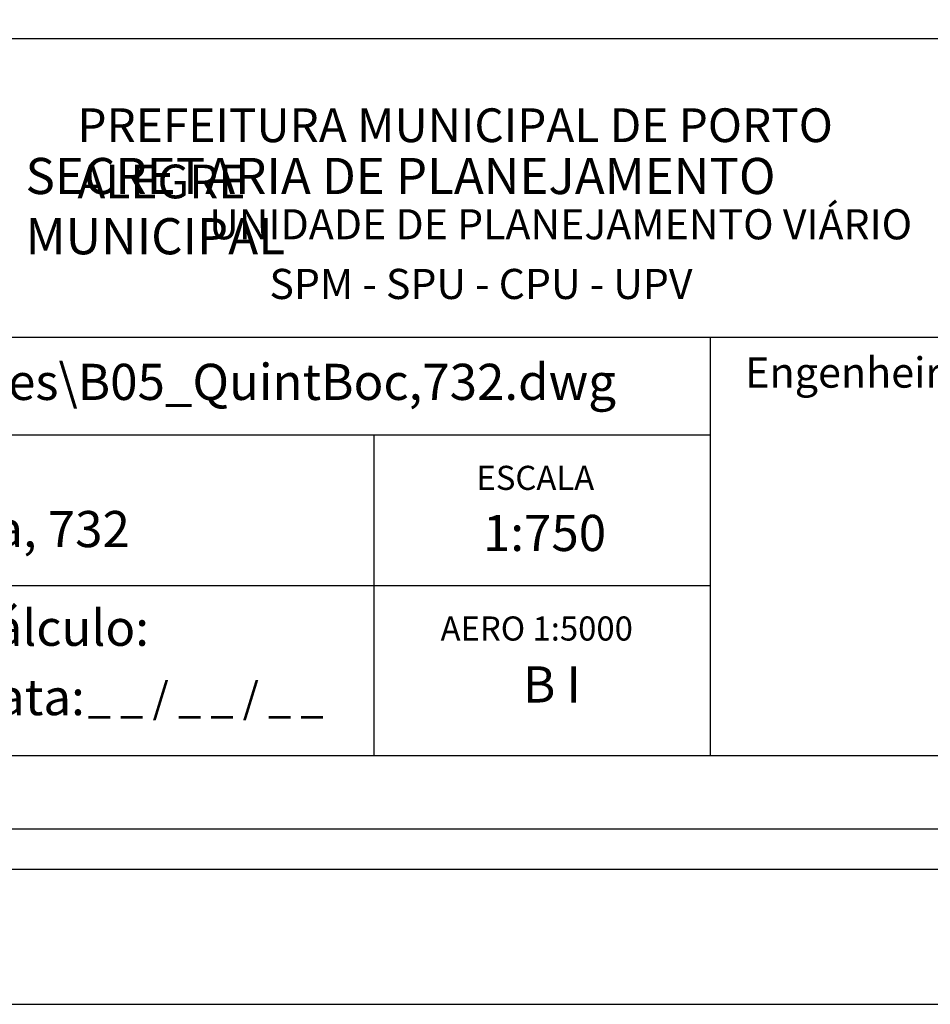
# Model space of a CAD drawing. Extents: x 180799 to 181022, y 1677040 to 1677355.
# Drawn here: x 180920 to 180971, y 1677040 to 1677095 of the extents above; entities that cross this region are included whole.
import ezdxf

# ---------------------------------------------------------------- set-up
doc = ezdxf.new("R2010")
doc.units = 0
doc.header["$MEASUREMENT"] = 0
doc.layers.get('0').update_dxf_attribs({"linetype": 'CONTINUOUS'})
doc.layers.get('DEFPOINTS').update_dxf_attribs({"linetype": 'CONTINUOUS'})
doc.layers.add('T-DIM', color=1, linetype='CONTINUOUS')
doc.layers.add('T-TEXTP', color=7, linetype='CONTINUOUS')

msp = doc.modelspace()

# ---------------------------------------------------------------- linework, layer by layer
msp.add_lwpolyline([(181014.004, 1677047.827), (180817.504, 1677047.827), (180817.504, 1677347.827), (181014.004, 1677347.827)], close=True)
at = {"layer": 'DEFPOINTS'}
msp.add_lwpolyline([(180798.754, 1677040.327), (181021.504, 1677040.327), (181021.504, 1677355.327), (180798.754, 1677355.327)], close=True, dxfattribs=at)
at = {"layer": 'T-DIM'}
msp.add_lwpolyline([(180819.754, 1677345.577), (181011.754, 1677345.577), (181011.754, 1677050.077), (180819.754, 1677050.077)], close=True, dxfattribs=at)
at = {"layer": 'T-TEXTP'}
for p, q in [((180883.918, 1677094.114), (181007.232, 1677094.114)), ((180883.918, 1677077.484), (181007.232, 1677077.484)), ((180958.703, 1677054.158), (180958.703, 1677077.484)), ((180958.703, 1677072.016), (180883.918, 1677072.016)), ((180939.953, 1677054.158), (180939.953, 1677072.016)), ((180958.703, 1677063.625), (180883.918, 1677063.625)), ((181007.232, 1677054.158), (180883.918, 1677054.158))]:
    msp.add_line(p, q, dxfattribs=at)

# ---------------------------------------------------------------- texts
at = {"layer": 'T-TEXTP', "attachment_point": 1}
for s, insert, char_height in [('{\\fArial|b0|i0|c0|p34;\\H1.12x;PREFEITURA MUNICIPAL DE PORTO ALEGRE}', (180923.418, 1677090.226), 1.67816), ('{\\fArial|b1|i0|c0|p34;\\H1.034x;SECRETARIA DE PLANEJAMENTO MUNICIPAL}', (180920.527, 1677087.466), 1.94667), ('{\\fArial|b0|i0|c0|p34;UNIDADE DE PLANEJAMENTO VIÁRIO}', (180930.76, 1677084.609), 1.67816), ('{\\fArial|b0|i0|c0|p34;SPM - SPU - CPU - UPV}', (180934.117, 1677081.286), 1.67816), ('{\\fArial|b0|i0|c0|p34;Engenheiro / Arquiteto:}', (180960.629, 1677076.358), 1.6875), ('{\\fArial|b0|i0|c0|p34;Arquivo: \\\\577\\\\C:\\\\UPV\\\\Seções\\\\B05_QuintBoc,732.dwg}', (180885.291, 1677076), 2.01379), ('{\\fArial|b0|i0|c0|p34;ESCALA}', (180945.653, 1677070.319), 1.34253), ('{\\fArial|b0|i0|c0|p34;Local: R. Quintino Bocaiúva, 732}', (180885.295, 1677067.802), 2.01379), ('{\\fArial|b0|i0|c0|p34;1:750}', (180946.017, 1677067.586), 2.01379), ('{\\fArial|b0|i0|c0|p34;Cálculo:}', (180917.047, 1677062.305), 2.01379), ('{\\fArial|b0|i0|c0|p34;AERO 1:5000}', (180943.654, 1677061.928), 1.34253), ('{\\fArial|b0|i0|c0|p34;B I}', (180948.245, 1677059.148), 2.01379), ('{\\fArial|b0|i0|c0|p34;Data:}', (180917.047, 1677058.443), 2.01379), ('{\\fArial|b0|i0|c0|p34;_ _ / _ _ / _ _}', (180924, 1677058.248), 1.6875)]:
    msp.add_mtext(s, dxfattribs=dict(at, insert=insert, char_height=char_height))

doc.saveas('drawing.dxf')
